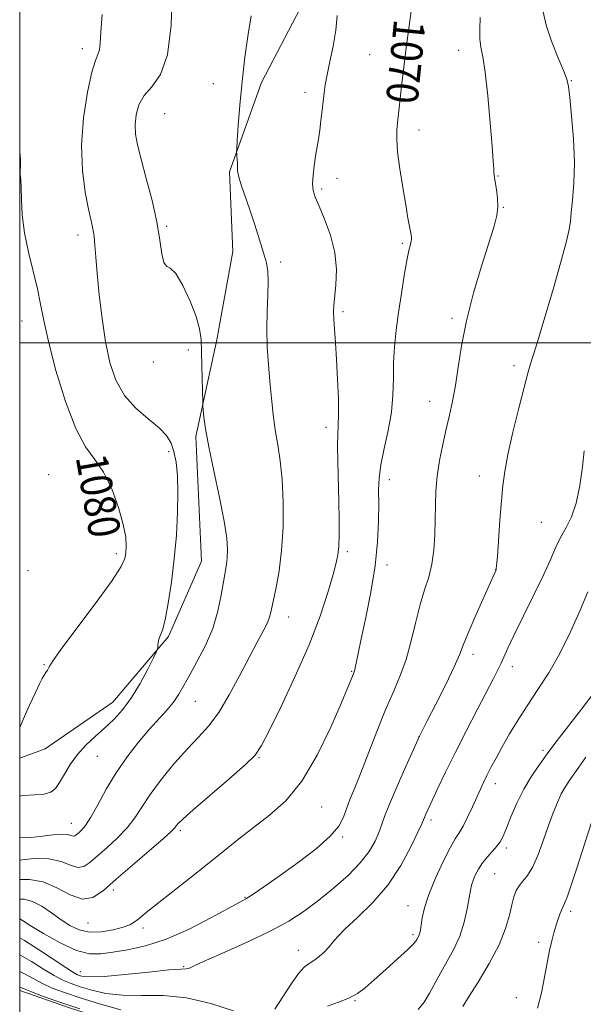
# Model space of a CAD drawing. Extents: x 2112300 to 2115200, y 347300 to 350200.
# Drawn here: x 2112500 to 2112642, y 348333 to 348582 of the extents above; entities that cross this region are included whole.
import ezdxf
from ezdxf.enums import TextEntityAlignment as Align

# ---------------------------------------------------------------- set-up
doc = ezdxf.new("R2010")
doc.units = 0
doc.header["$MEASUREMENT"] = 0
for name, color, linetype, lineweight in [('32000', 7, 'Continuous', 0), ('DTM HARD BREAKLINE', 7, 'Continuous', 0), ('DTM SPOT ELEVATION', 2, 'Continuous', 13), ('INDEX CONTOUR', 41, 'Continuous', 13), ('INDEX CONTOUR LABEL', 244, 'Continuous', 0), ('INTERMEDIATE CONTOUR', 44, 'Continuous', 0)]:
    doc.layers.add(name, color=color, linetype=linetype, lineweight=lineweight)
doc.styles.add('Style-ITALICS', font='ITALICS.shx')

msp = doc.modelspace()

# ---------------------------------------------------------------- linework, layer by layer
at = {"layer": '32000', "flags": 128}
for points in [[(2112500, 347500), (2115000, 347500), (2115000, 350000), (2112500, 350000), (2112500, 347500)], [(2115000, 348500), (2112500, 348500)]]:
    msp.add_lwpolyline(points, dxfattribs=at)
at = {"layer": 'DTM HARD BREAKLINE'}
for points in [[(2112500, 348395.086, 1079.653), (2112506.429, 348397.469, 1079.225), (2112523.496, 348409.194, 1078.845), (2112537.562, 348425.797, 1077.8), (2112545.919, 348444.826, 1076.945), (2112544.465, 348476.312, 1076.28), (2112549.819, 348500.761, 1075.425), (2112553.823, 348523.034, 1074.665), (2112552.947, 348543.121, 1074.19), (2112561.022, 348565.677, 1073.335), (2112571.817, 348586.342, 1073.145), (2112581.783, 348612.163, 1072.765), (2112580.365, 348631.976, 1071.91), (2112574.053, 348653.946, 1071.34), (2112555.787, 348679.137, 1070.39), (2112530.726, 348707.021, 1072.67), (2112513.572, 348723.8, 1074.285), (2112500.527, 348728.647, 1074.855), (2112500, 348729.145, 1074.885)], [(2112500, 348244.828, 1053.047), (2112504.701, 348252.769, 1053.1), (2112520.442, 348254.175, 1054.24), (2112546.468, 348265.928, 1055.57), (2112555.389, 348278.171, 1057.66), (2112555.587, 348302.061, 1059.465), (2112541.679, 348322.651, 1059.37), (2112512.602, 348332.063, 1059.75), (2112500, 348336.382, 1059.513)]]:
    msp.add_polyline3d(points, dxfattribs=at)
at = {"layer": 'DTM SPOT ELEVATION'}
for p in [(2112515.82, 348574.27, 1078.5), (2112588.37, 348572.75, 1070.92), (2112610.89, 348573.86, 1068.62), (2112548.88, 348565.39, 1074.9), (2112639.28, 348566.16, 1065.92), (2112572.02, 348563.26, 1072.5), (2112536.59, 348557.88, 1074.9), (2112600.84, 348553.74, 1069.42), (2112620.78, 348542.09, 1067.92), (2112580.15, 348541.5, 1071.42), (2112576.23, 348538.79, 1071.72), (2112622.15, 348534.2, 1067.92), (2112537.15, 348529.37, 1075.8), (2112514.75, 348527.16, 1078.5), (2112596.6, 348525.12, 1070.22), (2112565.89, 348520.37, 1073.7), (2112581.66, 348507.86, 1071.7), (2112500.62, 348505.44, 1080.7), (2112609.13, 348506.18, 1068.32), (2112542.58, 348498.16, 1076.5), (2112533.74, 348495.11, 1076.4), (2112624.79, 348494.21, 1066.42), (2112603.49, 348485.18, 1068.72), (2112577.35, 348478.61, 1072.5), (2112537.65, 348472.52, 1078.5), (2112507.35, 348466.64, 1081.3), (2112593.358, 348465.413, 1069.44), (2112616.07, 348466.32, 1066.62), (2112631.69, 348454.6, 1064.92), (2112582.76, 348447.21, 1071.7), (2112524.37, 348446.73, 1080.4), (2112502.1, 348442.43, 1081.4), (2112592.74, 348443.86, 1069.52), (2112620.19, 348442.66, 1066.02), (2112567.92, 348430.73, 1073.3), (2112614.5, 348421.31, 1065.52), (2112506.16, 348418.67, 1080.1), (2112624.43, 348418.21, 1063.42), (2112583.79, 348417.04, 1070.12), (2112544.39, 348409.4, 1075.1), (2112600.794, 348400.533, 1066.02), (2112519.62, 348395.57, 1077.1), (2112560.4, 348395.24, 1071.9), (2112632.18, 348397.04, 1060.32), (2112620.1, 348388.66, 1061.42), (2112576.23, 348382.71, 1069.2), (2112513, 348378.58, 1076.8), (2112603.89, 348379.45, 1063.62), (2112540.53, 348376.76, 1071.7), (2112581.59, 348375.18, 1067.8), (2112622.89, 348372.41, 1059.62), (2112619.93, 348365.88, 1059.02), (2112523.636, 348361.774, 1071.53), (2112556.91, 348359.95, 1068.1), (2112598.05, 348357.79, 1062.72), (2112639.17, 348356.38, 1055.62), (2112517.25, 348353.46, 1071.2), (2112531.11, 348352.17, 1069.6), (2112599.35, 348350.5, 1062.3), (2112631.071, 348348.563, 1056.425), (2112570.376, 348346.509, 1064.69), (2112515.31, 348341.12, 1066.7), (2112541.439, 348342.451, 1066.115), (2112584.65, 348333.84, 1061.9), (2112625.41, 348334.56, 1056.9)]:
    msp.add_point(p, dxfattribs=at)
at = {"layer": 'INDEX CONTOUR'}
for points in [[(2112500, 348359.501, 1070), (2112501.154, 348359.455, 1070), (2112503.255, 348358.908, 1070), (2112505.568, 348357.676, 1070), (2112508.028, 348356.007, 1070), (2112510.445, 348354.265, 1070), (2112512.702, 348352.774, 1070), (2112514.987, 348351.7, 1070), (2112517.562, 348351.166, 1070), (2112520.56, 348351.235, 1070), (2112523.594, 348351.723, 1070), (2112526.146, 348352.383, 1070), (2112527.848, 348353.022, 1070), (2112528.937, 348353.651, 1070), (2112529.799, 348354.331, 1070), (2112530.82, 348355.166, 1070), (2112532.392, 348356.42, 1070), (2112542.973, 348364.732, 1070), (2112547.437, 348368.289, 1070), (2112555.284, 348374.654, 1070), (2112559.071, 348377.604, 1070), (2112563.063, 348380.647, 1070), (2112567.18, 348384.335, 1070), (2112571.27, 348389.308, 1070), (2112575.154, 348395.854, 1070), (2112578.556, 348402.862, 1070), (2112581.174, 348408.871, 1070), (2112582.808, 348412.779, 1070), (2112583.674, 348414.921, 1070), (2112584.335, 348416.616, 1070), (2112584.517, 348417.162, 1070), (2112584.705, 348417.928, 1070), (2112585.451, 348421.518, 1070), (2112586.242, 348425.228, 1070), (2112587.401, 348430.602, 1070), (2112588.677, 348437.014, 1070), (2112589.747, 348443.616, 1070), (2112590.367, 348449.684, 1070), (2112590.615, 348454.968, 1070), (2112590.65, 348459.339, 1070), (2112590.634, 348462.799, 1070), (2112590.749, 348465.867, 1070), (2112591.181, 348469.195, 1070), (2112592.025, 348473.256, 1070), (2112593.029, 348477.807, 1070), (2112593.849, 348482.428, 1070), (2112594.241, 348486.789, 1070), (2112594.352, 348490.92, 1070), (2112594.428, 348494.943, 1070), (2112594.668, 348498.983, 1070), (2112595.093, 348503.173, 1070), (2112595.678, 348507.651, 1070), (2112596.385, 348512.428, 1070), (2112597.122, 348517.012, 1070), (2112597.787, 348520.785, 1070), (2112598.297, 348523.299, 1070), (2112598.648, 348524.775, 1070), (2112598.857, 348525.604, 1070), (2112598.938, 348526.16, 1070), (2112598.899, 348526.749, 1070), (2112598.744, 348527.659, 1070), (2112598.054, 348531.483, 1070), (2112597.469, 348534.816, 1070), (2112596.724, 348539.191, 1070), (2112595.977, 348543.939, 1070), (2112595.423, 348548.214, 1070), (2112595.204, 348551.387, 1070), (2112595.245, 348553.689, 1070), (2112595.418, 348555.569, 1070), (2112596.517, 348565.495, 1070), (2112596.998, 348569.572, 1070), (2112597.609, 348574.451, 1070), (2112599.091, 348585.567, 1070)], [(2112500, 348402.851, 1080), (2112500.847, 348404.826, 1080), (2112502.497, 348408.462, 1080), (2112503.978, 348411.637, 1080), (2112505.013, 348413.817, 1080), (2112505.688, 348415.172, 1080), (2112506.181, 348416.049, 1080), (2112506.63, 348416.741, 1080), (2112507.023, 348417.322, 1080), (2112507.314, 348417.814, 1080), (2112507.585, 348418.385, 1080), (2112508.455, 348419.78, 1080), (2112510.674, 348422.891, 1080), (2112519.316, 348434.415, 1080), (2112523.331, 348439.921, 1080), (2112525.645, 348443.463, 1080), (2112526.588, 348445.508, 1080), (2112526.837, 348446.951, 1080), (2112526.92, 348448.595, 1080), (2112526.766, 348450.863, 1080), (2112526.158, 348454.086, 1080), (2112524.943, 348458.391, 1080), (2112523.231, 348463.093, 1080), (2112521.198, 348467.305, 1080), (2112518.989, 348470.519, 1080), (2112516.636, 348473.731, 1080), (2112514.139, 348478.317, 1080), (2112511.555, 348485.141, 1080), (2112509.151, 348493.02, 1080), (2112507.252, 348500.263, 1080), (2112506.057, 348505.633, 1080), (2112505.272, 348509.724, 1080), (2112504.481, 348513.59, 1080), (2112502.19, 348522.906, 1080), (2112501.198, 348527.789, 1080), (2112500.645, 348532.308, 1080), (2112500.423, 348536.192, 1080), (2112500.34, 348539.197, 1080), (2112500.246, 348541.187, 1080), (2112500.155, 348542.456, 1080), (2112500.126, 348543.406, 1080), (2112500.177, 348544.47, 1080), (2112500.168, 348546.218, 1080), (2112500, 348548.271, 1080)], [(2112600.652, 348331.64, 1060), (2112602.137, 348333.488, 1060), (2112603.5, 348335.69, 1060), (2112606.316, 348340.912, 1060), (2112607.972, 348343.793, 1060), (2112609.652, 348346.86, 1060), (2112611.133, 348350.159, 1060), (2112612.241, 348353.657, 1060), (2112613.005, 348357.004, 1060), (2112613.505, 348359.77, 1060), (2112613.83, 348361.669, 1060), (2112614.107, 348362.991, 1060), (2112614.472, 348364.167, 1060), (2112615.041, 348365.538, 1060), (2112615.841, 348367.073, 1060), (2112616.878, 348368.65, 1060), (2112618.124, 348370.162, 1060), (2112619.409, 348371.562, 1060), (2112620.526, 348372.821, 1060), (2112621.346, 348373.98, 1060), (2112622.049, 348375.367, 1060), (2112622.888, 348377.38, 1060), (2112624.062, 348380.274, 1060), (2112625.551, 348383.715, 1060), (2112627.276, 348387.223, 1060), (2112629.129, 348390.376, 1060), (2112630.883, 348392.98, 1060), (2112633.199, 348396.155, 1060), (2112634.147, 348397.425, 1060), (2112635.763, 348399.542, 1060), (2112641.87, 348407.49, 1060), (2112645.305, 348412.003, 1060)], [(2112500, 348337.277, 1060), (2112501.088, 348336.812, 1060), (2112502.804, 348336.105, 1060), (2112505.541, 348335.064, 1060), (2112509.621, 348333.615, 1060), (2112515.208, 348331.749, 1060)]]:
    msp.add_polyline3d(points, dxfattribs=at)
at = {"layer": 'INTERMEDIATE CONTOUR'}
for points in [[(2112500, 348374.966, 1076), (2112502.863, 348375.076, 1076), (2112505.768, 348375.367, 1076), (2112508.44, 348375.703, 1076), (2112510.595, 348375.889, 1076), (2112512.038, 348375.797, 1076), (2112512.919, 348375.565, 1076), (2112513.473, 348375.4, 1076), (2112513.914, 348375.466, 1076), (2112514.358, 348375.759, 1076), (2112514.897, 348376.234, 1076), (2112515.623, 348376.914, 1076), (2112516.618, 348378.099, 1076), (2112517.961, 348380.158, 1076), (2112519.713, 348383.315, 1076), (2112521.855, 348387.227, 1076), (2112524.347, 348391.404, 1076), (2112527.119, 348395.42, 1076), (2112529.98, 348399.091, 1076), (2112532.704, 348402.299, 1076), (2112537.14, 348407.227, 1076), (2112538.805, 348409.241, 1076), (2112540.147, 348411.202, 1076), (2112541.417, 348413.388, 1076), (2112542.922, 348416.097, 1076), (2112544.849, 348419.535, 1076), (2112546.925, 348423.539, 1076), (2112548.76, 348427.853, 1076), (2112550.058, 348432.204, 1076), (2112550.9, 348436.247, 1076), (2112551.459, 348439.619, 1076), (2112552.195, 348443.968, 1076), (2112552.408, 348445.7, 1076), (2112552.492, 348447.748, 1076), (2112552.297, 348450.649, 1076), (2112551.644, 348454.962, 1076), (2112550.448, 348460.939, 1076), (2112549.013, 348467.612, 1076), (2112547.737, 348473.709, 1076), (2112546.925, 348478.224, 1076), (2112546.511, 348481.217, 1076), (2112546.332, 348483.013, 1076), (2112546.25, 348484.025, 1076), (2112546.209, 348485.014, 1076), (2112546.034, 348493.977, 1076), (2112545.942, 348497.789, 1076), (2112545.803, 348500.819, 1076), (2112545.417, 348503.514, 1076), (2112544.537, 348506.596, 1076), (2112543.028, 348510.489, 1076), (2112541.185, 348514.453, 1076), (2112539.41, 348517.45, 1076), (2112538.029, 348518.814, 1076), (2112537.043, 348519.353, 1076), (2112536.374, 348520.243, 1076), (2112535.915, 348522.431, 1076), (2112535.429, 348525.936, 1076), (2112534.649, 348530.545, 1076), (2112533.41, 348535.951, 1076), (2112531.958, 348541.47, 1076), (2112530.641, 348546.319, 1076), (2112529.738, 348549.94, 1076), (2112529.261, 348552.666, 1076), (2112529.151, 348555.051, 1076), (2112529.386, 348557.527, 1076), (2112530.086, 348560.036, 1076), (2112531.407, 348562.398, 1076), (2112533.378, 348564.651, 1076), (2112535.538, 348567.709, 1076), (2112537.297, 348572.7, 1076), (2112538.226, 348580.222, 1076), (2112538.528, 348588.735, 1076)], [(2112500, 348349.722, 1066), (2112501.23, 348349.037, 1066), (2112504.78, 348346.781, 1066), (2112511.669, 348342.196, 1066), (2112513.598, 348340.961, 1066), (2112514.629, 348340.395, 1066), (2112515.299, 348340.141, 1066), (2112516.174, 348339.926, 1066), (2112517.936, 348339.816, 1066), (2112521.299, 348339.958, 1066), (2112526.589, 348340.434, 1066), (2112532.587, 348341.059, 1066), (2112537.688, 348341.58, 1066), (2112540.694, 348341.818, 1066), (2112542.036, 348341.875, 1066), (2112542.556, 348341.929, 1066), (2112543.077, 348342.165, 1066), (2112544.357, 348342.803, 1066), (2112547.138, 348344.076, 1066), (2112551.843, 348346.115, 1066), (2112557.615, 348348.658, 1066), (2112563.281, 348351.342, 1066), (2112567.947, 348353.901, 1066), (2112571.849, 348356.443, 1066), (2112575.504, 348359.172, 1066), (2112579.274, 348362.222, 1066), (2112582.907, 348365.442, 1066), (2112585.997, 348368.613, 1066), (2112588.239, 348371.539, 1066), (2112589.741, 348374.131, 1066), (2112590.714, 348376.322, 1066), (2112591.399, 348378.183, 1066), (2112592.161, 348380.316, 1066), (2112593.397, 348383.456, 1066), (2112595.335, 348388.001, 1066), (2112597.531, 348392.991, 1066), (2112600.946, 348400.608, 1066), (2112602.924, 348404.467, 1066), (2112605.071, 348408.683, 1066), (2112607.574, 348413.672, 1066), (2112609.735, 348418.14, 1066), (2112611.077, 348421.198, 1066), (2112612.003, 348423.587, 1066), (2112613.136, 348426.456, 1066), (2112614.901, 348430.563, 1066), (2112616.932, 348435.121, 1066), (2112620.316, 348442.666, 1066), (2112620.353, 348442.851, 1066), (2112620.436, 348443.741, 1066), (2112620.614, 348446.036, 1066), (2112621.286, 348455.18, 1066), (2112621.657, 348460.044, 1066), (2112622.001, 348463.935, 1066), (2112622.477, 348467.51, 1066), (2112623.289, 348471.786, 1066), (2112624.554, 348477.401, 1066), (2112626.023, 348483.47, 1066), (2112627.359, 348488.726, 1066), (2112628.317, 348492.267, 1066), (2112629.018, 348494.637, 1066), (2112629.673, 348496.747, 1066), (2112630.476, 348499.399, 1066), (2112634.764, 348513.814, 1066), (2112636.591, 348520.071, 1066), (2112638.025, 348525.275, 1066), (2112638.771, 348528.56, 1066), (2112639.059, 348530.697, 1066), (2112639.248, 348532.869, 1066), (2112639.597, 348536.039, 1066), (2112639.964, 348540.305, 1066), (2112640.106, 348545.548, 1066), (2112639.858, 348551.499, 1066), (2112639.377, 348557.291, 1066), (2112638.901, 348561.906, 1066), (2112638.572, 348564.705, 1066), (2112638.158, 348566.559, 1066), (2112637.331, 348568.717, 1066), (2112635.905, 348572.083, 1066), (2112634.258, 348576.186, 1066), (2112632.907, 348580.213, 1066), (2112632.218, 348583.574, 1066)], [(2112500, 348385.466, 1078), (2112500.805, 348385.609, 1078), (2112503.77, 348385.817, 1078), (2112506.211, 348386.016, 1078), (2112507.892, 348386.508, 1078), (2112509.063, 348387.442, 1078), (2112510.093, 348388.934, 1078), (2112511.299, 348391.028, 1078), (2112512.781, 348393.486, 1078), (2112514.583, 348396.003, 1078), (2112516.719, 348398.341, 1078), (2112519.062, 348400.53, 1078), (2112521.453, 348402.667, 1078), (2112523.767, 348404.874, 1078), (2112526.011, 348407.361, 1078), (2112528.222, 348410.363, 1078), (2112530.393, 348413.95, 1078), (2112532.322, 348417.541, 1078), (2112533.76, 348420.39, 1078), (2112534.541, 348421.974, 1078), (2112534.827, 348422.663, 1078), (2112534.864, 348423.046, 1078), (2112534.866, 348423.596, 1078), (2112534.931, 348424.324, 1078), (2112535.124, 348425.123, 1078), (2112535.497, 348426.002, 1078), (2112536.039, 348427.441, 1078), (2112536.727, 348430.036, 1078), (2112537.52, 348434.187, 1078), (2112538.325, 348439.515, 1078), (2112539.035, 348445.442, 1078), (2112539.559, 348451.435, 1078), (2112539.871, 348457.13, 1078), (2112539.96, 348462.207, 1078), (2112539.823, 348466.419, 1078), (2112539.48, 348469.81, 1078), (2112538.961, 348472.502, 1078), (2112538.24, 348474.645, 1078), (2112537.082, 348476.526, 1078), (2112535.197, 348478.464, 1078), (2112532.451, 348480.737, 1078), (2112529.322, 348483.454, 1078), (2112526.438, 348486.684, 1078), (2112524.287, 348490.498, 1078), (2112522.778, 348494.973, 1078), (2112521.677, 348500.193, 1078), (2112520.789, 348506.102, 1078), (2112520.084, 348512.097, 1078), (2112519.567, 348517.44, 1078), (2112519.23, 348521.564, 1078), (2112518.997, 348524.605, 1078), (2112518.775, 348526.872, 1078), (2112518.475, 348528.733, 1078), (2112518.034, 348530.793, 1078), (2112517.391, 348533.714, 1078), (2112516.56, 348537.998, 1078), (2112515.846, 348543.499, 1078), (2112515.626, 348549.908, 1078), (2112516.151, 348556.801, 1078), (2112517.158, 348563.281, 1078), (2112518.258, 348568.336, 1078), (2112519.13, 348571.292, 1078), (2112519.738, 348572.826, 1078), (2112520.115, 348573.956, 1078), (2112520.319, 348575.618, 1078), (2112520.5, 348578.423, 1078), (2112520.836, 348582.903, 1078)], [(2112500, 348364.408, 1072), (2112502.506, 348364.436, 1072), (2112505.939, 348363.82, 1072), (2112509.412, 348362.292, 1072), (2112512.784, 348360.543, 1072), (2112515.837, 348359.502, 1072), (2112518.482, 348359.896, 1072), (2112521.145, 348361.653, 1072), (2112524.384, 348364.501, 1072), (2112528.5, 348368.09, 1072), (2112536.283, 348374.758, 1072), (2112538.291, 348376.56, 1072), (2112539.17, 348377.459, 1072), (2112539.542, 348377.955, 1072), (2112540.029, 348378.549, 1072), (2112541.242, 348379.735, 1072), (2112543.792, 348382.008, 1072), (2112552.776, 348389.734, 1072), (2112556.901, 348393.357, 1072), (2112559.434, 348395.847, 1072), (2112561.094, 348398.239, 1072), (2112563.009, 348401.986, 1072), (2112565.993, 348408.091, 1072), (2112569.604, 348415.757, 1072), (2112573.091, 348423.738, 1072), (2112575.844, 348430.95, 1072), (2112577.83, 348436.948, 1072), (2112579.162, 348441.448, 1072), (2112579.957, 348444.368, 1072), (2112580.368, 348446.432, 1072), (2112580.553, 348448.567, 1072), (2112580.644, 348451.521, 1072), (2112580.66, 348455.344, 1072), (2112580.591, 348459.911, 1072), (2112580.295, 348469.952, 1072), (2112580.234, 348474.046, 1072), (2112580.316, 348476.838, 1072), (2112580.458, 348479.092, 1072), (2112580.54, 348481.877, 1072), (2112580.473, 348485.95, 1072), (2112580.279, 348490.83, 1072), (2112580.013, 348495.722, 1072), (2112579.726, 348499.961, 1072), (2112579.467, 348503.387, 1072), (2112579.287, 348505.963, 1072), (2112579.227, 348507.777, 1072), (2112579.304, 348509.39, 1072), (2112579.848, 348514.577, 1072), (2112579.987, 348518.464, 1072), (2112579.605, 348522.781, 1072), (2112578.5, 348527.151, 1072), (2112577.006, 348531.177, 1072), (2112575.592, 348534.452, 1072), (2112574.634, 348536.736, 1072), (2112574.127, 348538.441, 1072), (2112573.975, 348540.147, 1072), (2112574.08, 348542.285, 1072), (2112574.354, 348544.709, 1072), (2112574.708, 348547.127, 1072), (2112575.421, 348551.443, 1072), (2112575.759, 348553.672, 1072), (2112576.079, 348556.148, 1072), (2112576.372, 348558.693, 1072), (2112576.859, 348563.087, 1072), (2112577.157, 348565.144, 1072), (2112577.635, 348567.686, 1072), (2112578.353, 348571.03, 1072), (2112579.152, 348574.907, 1072), (2112579.821, 348578.902, 1072), (2112580.205, 348582.637, 1072)], [(2112500, 348369.316, 1074), (2112503.542, 348369.697, 1074), (2112507.396, 348369.691, 1074), (2112510.467, 348368.996, 1074), (2112512.819, 348368.048, 1074), (2112514.655, 348367.451, 1074), (2112516.198, 348367.681, 1074), (2112517.751, 348368.706, 1074), (2112522.062, 348372.502, 1074), (2112524.703, 348374.928, 1074), (2112527.122, 348377.458, 1074), (2112529.04, 348379.984, 1074), (2112530.813, 348382.71, 1074), (2112532.959, 348385.918, 1074), (2112535.829, 348389.749, 1074), (2112539.116, 348393.779, 1074), (2112542.347, 348397.444, 1074), (2112545.17, 348400.399, 1074), (2112547.718, 348403.186, 1074), (2112550.247, 348406.568, 1074), (2112552.93, 348411.039, 1074), (2112555.604, 348416.031, 1074), (2112558.028, 348420.706, 1074), (2112560.002, 348424.407, 1074), (2112561.5, 348427.189, 1074), (2112562.542, 348429.287, 1074), (2112563.184, 348430.978, 1074), (2112563.624, 348432.711, 1074), (2112564.767, 348438.188, 1074), (2112565.513, 348442.39, 1074), (2112566.143, 348447.551, 1074), (2112566.498, 348453.525, 1074), (2112566.553, 348459.724, 1074), (2112566.313, 348465.45, 1074), (2112565.81, 348470.195, 1074), (2112565.167, 348474.225, 1074), (2112564.529, 348477.995, 1074), (2112564.011, 348481.884, 1074), (2112563.588, 348485.951, 1074), (2112563.204, 348490.175, 1074), (2112562.827, 348494.533, 1074), (2112562.524, 348498.981, 1074), (2112562.388, 348503.473, 1074), (2112562.467, 348507.913, 1074), (2112562.643, 348512.009, 1074), (2112562.753, 348515.419, 1074), (2112562.655, 348517.971, 1074), (2112562.286, 348520.166, 1074), (2112561.603, 348522.675, 1074), (2112560.595, 348525.974, 1074), (2112559.383, 348529.759, 1074), (2112558.123, 348533.53, 1074), (2112555.997, 348539.639, 1074), (2112555.335, 348541.806, 1074), (2112555.028, 348543.364, 1074), (2112554.961, 348544.49, 1074), (2112554.974, 348545.41, 1074), (2112554.942, 348546.292, 1074), (2112554.871, 348547.083, 1074), (2112554.8, 348547.675, 1074), (2112554.766, 348548.105, 1074), (2112554.799, 348548.977, 1074), (2112554.928, 348551.037, 1074), (2112555.181, 348554.815, 1074), (2112555.582, 348559.969, 1074), (2112556.153, 348565.939, 1074), (2112556.893, 348572.143, 1074), (2112557.702, 348577.906, 1074), (2112558.456, 348582.533, 1074)], [(2112500, 348354.488, 1068), (2112500.706, 348354.048, 1068), (2112502.629, 348352.853, 1068), (2112506.027, 348350.786, 1068), (2112510.231, 348348.428, 1068), (2112514.319, 348346.542, 1068), (2112517.628, 348345.699, 1068), (2112520.504, 348345.692, 1068), (2112523.549, 348346.114, 1068), (2112527.264, 348346.69, 1068), (2112531.745, 348347.645, 1068), (2112536.989, 348349.329, 1068), (2112542.83, 348351.908, 1068), (2112548.47, 348354.805, 1068), (2112555.62, 348358.725, 1068), (2112557.124, 348359.572, 1068), (2112558.414, 348360.386, 1068), (2112560.293, 348361.661, 1068), (2112562.955, 348363.518, 1068), (2112566.446, 348365.986, 1068), (2112570.665, 348369.02, 1068), (2112574.936, 348372.278, 1068), (2112578.435, 348375.343, 1068), (2112580.58, 348377.913, 1068), (2112581.736, 348380.14, 1068), (2112582.506, 348382.288, 1068), (2112583.406, 348384.639, 1068), (2112584.59, 348387.545, 1068), (2112586.126, 348391.376, 1068), (2112590.16, 348401.797, 1068), (2112592.295, 348407.077, 1068), (2112594.27, 348411.618, 1068), (2112596.032, 348415.739, 1068), (2112597.561, 348419.971, 1068), (2112598.855, 348424.67, 1068), (2112600.002, 348429.492, 1068), (2112601.107, 348433.918, 1068), (2112602.235, 348437.593, 1068), (2112603.282, 348440.815, 1068), (2112604.104, 348444.046, 1068), (2112604.596, 348447.634, 1068), (2112604.829, 348451.459, 1068), (2112604.915, 348455.291, 1068), (2112604.966, 348458.962, 1068), (2112605.099, 348462.577, 1068), (2112605.432, 348466.308, 1068), (2112606.043, 348470.262, 1068), (2112606.847, 348474.275, 1068), (2112607.721, 348478.123, 1068), (2112608.559, 348481.679, 1068), (2112609.333, 348485.226, 1068), (2112610.034, 348489.151, 1068), (2112610.696, 348493.783, 1068), (2112611.531, 348499.229, 1068), (2112612.796, 348505.543, 1068), (2112614.628, 348512.598, 1068), (2112616.692, 348519.558, 1068), (2112619.8, 348529.428, 1068), (2112620.502, 348532.118, 1068), (2112620.755, 348534.272, 1068), (2112620.677, 348536.498, 1068), (2112620.415, 348538.659, 1068), (2112619.92, 348541.598, 1068), (2112619.805, 348542.357, 1068), (2112619.742, 348543.011, 1068), (2112619.689, 348543.948, 1068), (2112619.566, 348545.882, 1068), (2112619.287, 348549.614, 1068), (2112618.799, 348555.524, 1068), (2112618.174, 348562.321, 1068), (2112617.516, 348568.295, 1068), (2112616.923, 348572.2, 1068), (2112616.464, 348574.639, 1068), (2112616.204, 348576.678, 1068), (2112616.177, 348579.167, 1068), (2112616.311, 348582.091, 1068)], [(2112564.436, 348331.699, 1064), (2112568.464, 348337.887, 1064), (2112570.429, 348340.675, 1064), (2112571.926, 348342.351, 1064), (2112573.117, 348343.257, 1064), (2112574.278, 348343.979, 1064), (2112575.606, 348344.974, 1064), (2112576.97, 348346.182, 1064), (2112578.156, 348347.413, 1064), (2112579.088, 348348.576, 1064), (2112580.222, 348349.958, 1064), (2112582.153, 348351.946, 1064), (2112585.261, 348354.836, 1064), (2112589.079, 348358.579, 1064), (2112592.924, 348363.035, 1064), (2112596.218, 348367.957, 1064), (2112598.787, 348372.66, 1064), (2112600.56, 348376.349, 1064), (2112601.532, 348378.477, 1064), (2112601.972, 348379.492, 1064), (2112602.215, 348380.09, 1064), (2112602.56, 348380.893, 1064), (2112603.164, 348382.23, 1064), (2112604.146, 348384.357, 1064), (2112605.603, 348387.47, 1064), (2112607.54, 348391.517, 1064), (2112609.941, 348396.389, 1064), (2112612.72, 348401.865, 1064), (2112615.524, 348407.292, 1064), (2112619.633, 348415.167, 1064), (2112620.762, 348417.369, 1064), (2112621.565, 348419.033, 1064), (2112623.272, 348422.847, 1064), (2112624.805, 348426.082, 1064), (2112629.687, 348435.961, 1064), (2112632.104, 348440.982, 1064), (2112633.926, 348445.021, 1064), (2112635.319, 348448.197, 1064), (2112636.587, 348450.839, 1064), (2112637.956, 348453.299, 1064), (2112639.335, 348456.023, 1064), (2112640.552, 348459.478, 1064), (2112641.476, 348463.904, 1064), (2112642.127, 348468.618, 1064), (2112642.563, 348472.708, 1064)], [(2112577.706, 348332.474, 1062), (2112580.509, 348333.47, 1062), (2112583.146, 348334.479, 1062), (2112585.284, 348335.626, 1062), (2112587.25, 348337.095, 1062), (2112589.53, 348339.087, 1062), (2112592.42, 348341.669, 1062), (2112595.44, 348344.393, 1062), (2112597.917, 348346.676, 1062), (2112599.359, 348348.093, 1062), (2112600.001, 348348.835, 1062), (2112600.259, 348349.249, 1062), (2112600.694, 348350.025, 1062), (2112600.887, 348350.456, 1062), (2112601.038, 348350.956, 1062), (2112601.182, 348351.701, 1062), (2112601.368, 348352.899, 1062), (2112601.669, 348354.735, 1062), (2112602.258, 348357.303, 1062), (2112603.334, 348360.672, 1062), (2112604.99, 348364.772, 1062), (2112606.91, 348368.957, 1062), (2112608.675, 348372.441, 1062), (2112609.978, 348374.7, 1062), (2112610.979, 348376.254, 1062), (2112611.951, 348377.883, 1062), (2112613.092, 348380.155, 1062), (2112614.308, 348382.787, 1062), (2112616.332, 348387.278, 1062), (2112617.129, 348388.969, 1062), (2112617.974, 348390.682, 1062), (2112619.005, 348392.696, 1062), (2112620.282, 348395.099, 1062), (2112621.845, 348397.931, 1062), (2112623.72, 348401.2, 1062), (2112625.879, 348404.793, 1062), (2112628.28, 348408.566, 1062), (2112630.874, 348412.445, 1062), (2112633.592, 348416.649, 1062), (2112636.356, 348421.468, 1062), (2112639.062, 348426.988, 1062), (2112641.504, 348432.492, 1062), (2112643.447, 348437.061, 1062)], [(2112611.903, 348332.322, 1058), (2112613.364, 348334.721, 1058), (2112615.75, 348338.525, 1058), (2112618.548, 348343.202, 1058), (2112621.042, 348347.931, 1058), (2112622.694, 348352.034, 1058), (2112623.655, 348355.402, 1058), (2112624.251, 348358.068, 1058), (2112624.771, 348360.088, 1058), (2112625.354, 348361.621, 1058), (2112626.1, 348362.852, 1058), (2112627.083, 348364.003, 1058), (2112628.262, 348365.45, 1058), (2112629.566, 348367.611, 1058), (2112630.926, 348370.736, 1058), (2112632.277, 348374.417, 1058), (2112633.555, 348378.079, 1058), (2112634.713, 348381.253, 1058), (2112635.772, 348383.887, 1058), (2112636.767, 348386.03, 1058), (2112637.74, 348387.768, 1058), (2112638.749, 348389.31, 1058), (2112641.17, 348392.799, 1058), (2112642.94, 348395.312, 1058)], [(2112630.78, 348331.941, 1056), (2112631.724, 348335.85, 1056), (2112632.505, 348339.729, 1056), (2112633.189, 348343.367, 1056), (2112633.795, 348346.509, 1056), (2112634.345, 348348.984, 1056), (2112634.865, 348350.948, 1056), (2112635.381, 348352.639, 1056), (2112635.908, 348354.232, 1056), (2112636.411, 348355.644, 1056), (2112636.841, 348356.727, 1056), (2112637.193, 348357.468, 1056), (2112637.615, 348358.4, 1056), (2112638.297, 348360.19, 1056), (2112639.365, 348363.288, 1056), (2112640.685, 348367.28, 1056), (2112642.062, 348371.535, 1056), (2112644.399, 348378.864, 1056)], [(2112500, 348345.411, 1064), (2112503.001, 348343.692, 1064), (2112506.051, 348341.798, 1064), (2112508.714, 348340.166, 1064), (2112510.912, 348338.996, 1064), (2112512.96, 348338.135, 1064), (2112515.269, 348337.344, 1064), (2112518.181, 348336.462, 1064), (2112521.755, 348335.66, 1064), (2112525.977, 348335.185, 1064), (2112530.824, 348335.154, 1064), (2112536.225, 348335.136, 1064), (2112542.097, 348334.566, 1064), (2112548.238, 348333.095, 1064), (2112553.97, 348331.245, 1064)], [(2112500, 348341.212, 1062), (2112501.221, 348340.604, 1062), (2112503.57, 348339.305, 1062), (2112505.759, 348338.135, 1062), (2112508.227, 348337.03, 1062), (2112511.29, 348335.875, 1062), (2112515.238, 348334.547, 1062), (2112520.189, 348332.998, 1062), (2112525.574, 348331.503, 1062)]]:
    msp.add_polyline3d(points, dxfattribs=at)

# ---------------------------------------------------------------- texts
at = {"layer": 'INDEX CONTOUR LABEL', "style": 'Style-ITALICS', "width": 0.875}
for s, rotation, p in [('1070', 264.3, (2112598.548, 348581.52, 1070)), ('1080', 280, (2112518.04, 348471.815, 1080))]:
    msp.add_text(s, height=8, rotation=rotation, dxfattribs=at).set_placement(p, align=Align.MIDDLE_LEFT)

doc.saveas('drawing.dxf')
